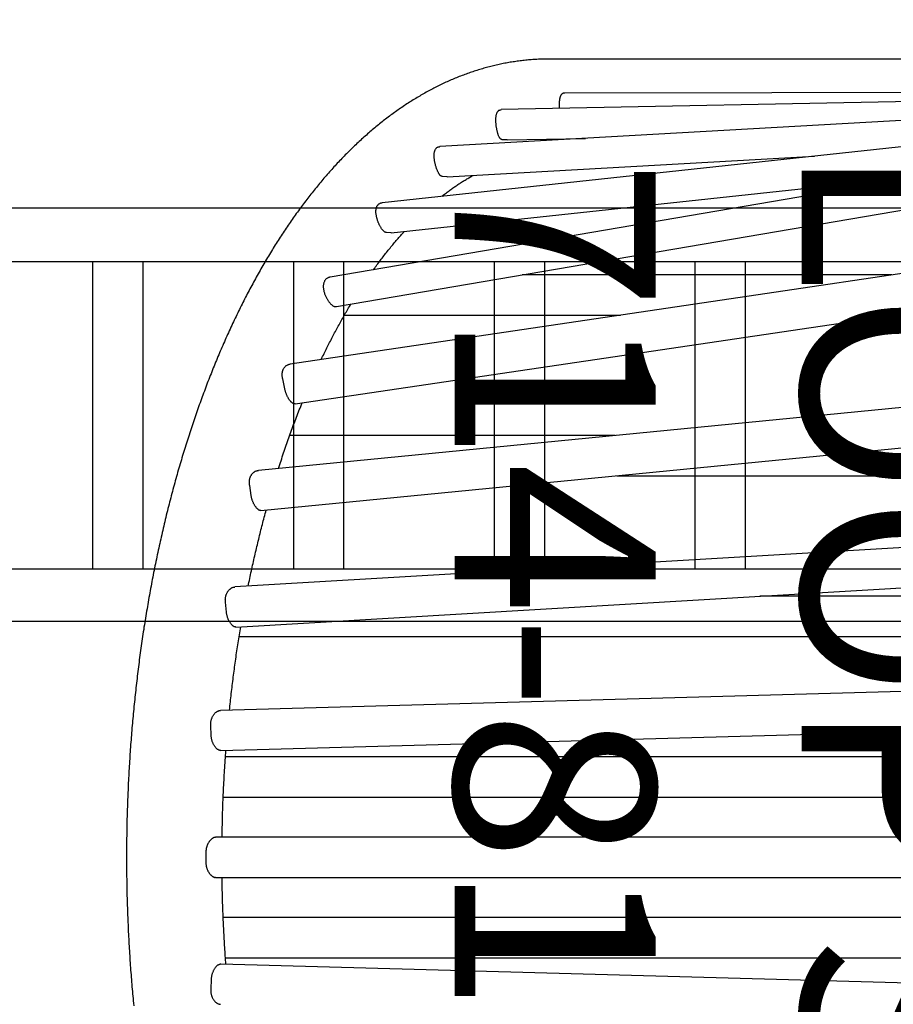
# Model space of a CAD drawing. Extents: x 4519 to 5205, y -5683 to -5112.
# Drawn here: x 4830 to 4852, y -5401 to -5376 of the extents above; entities that cross this region are included whole.
import ezdxf
from ezdxf.enums import TextEntityAlignment as Align

# ---------------------------------------------------------------- set-up
doc = ezdxf.new("R2010")
doc.units = 0
doc.header["$MEASUREMENT"] = 0
doc.linetypes.add('CENTER', pattern=[0.6, 0.375, -0.075, 0.075, -0.075])
doc.layers.get('0').update_dxf_attribs({"color": 5, "linetype": 'CONTINUOUS'})
for name, color, linetype in [('PARTNO', 7, 'CONTINUOUS'), ('PHASE-1', 6, 'CONTINUOUS'), ('TXT', 7, 'CENTER')]:
    doc.layers.add(name, color=color, linetype=linetype)
doc.styles.add('ROMANS', font='ROMANS.SHX', dxfattribs={"height": 5})
doc.styles.add('SIMPLEX', font='simplex.shx')

# ---------------------------------------------------------------- blocks, each defined once
blk = doc.blocks.new('23664C70')
blk.add_open_spline([(-28.166, -42.24), (-28.182, -42.32), (-28.23, -42.549), (-28.3, -42.931), (-28.373, -43.389), (-28.435, -43.851), (-28.486, -44.319), (-28.525, -44.792), (-28.554, -45.269), (-28.572, -45.751), (-28.579, -46.237), (-28.575, -46.728), (-28.56, -47.222), (-28.534, -47.72), (-28.497, -48.222), (-28.448, -48.728), (-28.389, -49.236), (-28.319, -49.748), (-28.238, -50.263), (-28.147, -50.78), (-28.044, -51.3), (-27.93, -51.823), (-27.806, -52.347), (-27.671, -52.874), (-27.525, -53.402), (-27.369, -53.932), (-27.202, -54.463), (-27.025, -54.996), (-26.837, -55.53), (-26.639, -56.065), (-26.431, -56.6), (-26.212, -57.136), (-25.984, -57.672), (-25.745, -58.209), (-25.496, -58.745), (-25.238, -59.282), (-24.97, -59.817), (-24.692, -60.353), (-24.404, -60.887), (-24.107, -61.421), (-23.801, -61.954), (-23.485, -62.485), (-23.16, -63.015), (-22.826, -63.543), (-22.484, -64.069), (-22.132, -64.594), (-21.772, -65.116), (-21.403, -65.636), (-21.026, -66.153), (-20.64, -66.668), (-20.247, -67.18), (-19.845, -67.689), (-19.435, -68.194), (-19.018, -68.696), (-18.593, -69.195), (-18.161, -69.69), (-17.721, -70.181), (-17.274, -70.668), (-16.82, -71.151), (-16.359, -71.629), (-15.892, -72.103), (-15.418, -72.572), (-14.938, -73.037), (-14.451, -73.496), (-13.959, -73.95), (-13.46, -74.399), (-12.956, -74.843), (-12.446, -75.28), (-11.931, -75.712), (-11.411, -76.138), (-10.886, -76.558), (-10.356, -76.972), (-9.821, -77.38), (-9.282, -77.781), (-8.738, -78.175), (-8.191, -78.563), (-7.639, -78.944), (-7.084, -79.317), (-6.525, -79.684), (-5.963, -80.043), (-5.398, -80.395), (-4.83, -80.74), (-4.258, -81.076), (-3.685, -81.406), (-3.109, -81.727), (-2.53, -82.04), (-1.95, -82.345), (-1.368, -82.642), (-0.784, -82.931), (-0.199, -83.211), (0.387, -83.483), (0.974, -83.747), (1.563, -84.001), (2.151, -84.247), (2.741, -84.484), (3.33, -84.712), (3.92, -84.931), (4.509, -85.141), (5.098, -85.342), (5.686, -85.534), (6.274, -85.716), (6.861, -85.889), (7.446, -86.053), (8.03, -86.207), (8.613, -86.352), (9.194, -86.487), (9.773, -86.612), (10.349, -86.727), (10.924, -86.833), (11.496, -86.929), (12.065, -87.016), (12.631, -87.092), (13.194, -87.159), (13.754, -87.215), (14.31, -87.262), (14.863, -87.298), (15.411, -87.325), (15.956, -87.342), (16.496, -87.349), (17.032, -87.345), (17.563, -87.332), (18.089, -87.309), (18.611, -87.275), (19.127, -87.232), (19.638, -87.178), (20.143, -87.115), (20.642, -87.042), (21.135, -86.958), (21.623, -86.865), (22.104, -86.762), (22.578, -86.649), (23.046, -86.527), (23.507, -86.394), (23.961, -86.252), (24.408, -86.1), (24.848, -85.939), (25.28, -85.768), (25.668, -85.603), (25.91, -85.493), (26.012, -85.446)], degree=3, knots=[0, 0, 0, 0, 0.003893, 0.011185, 0.01848, 0.025779, 0.033083, 0.040391, 0.047702, 0.055018, 0.062337, 0.069659, 0.076984, 0.084312, 0.091643, 0.098977, 0.106312, 0.113649, 0.120989, 0.128329, 0.135672, 0.143015, 0.150359, 0.157705, 0.165051, 0.172397, 0.179745, 0.187092, 0.19444, 0.201788, 0.209136, 0.216484, 0.223832, 0.231179, 0.238527, 0.245874, 0.253221, 0.260568, 0.267915, 0.275261, 0.282606, 0.289952, 0.297297, 0.304641, 0.311985, 0.319329, 0.326672, 0.334015, 0.341358, 0.3487, 0.356042, 0.363383, 0.370724, 0.378065, 0.385406, 0.392746, 0.400085, 0.407425, 0.414764, 0.422103, 0.429442, 0.436781, 0.444119, 0.451457, 0.458796, 0.466134, 0.473471, 0.480809, 0.488147, 0.495485, 0.502823, 0.51016, 0.517498, 0.524836, 0.532174, 0.539512, 0.54685, 0.554188, 0.561526, 0.568865, 0.576204, 0.583543, 0.590882, 0.598221, 0.605561, 0.612901, 0.620241, 0.627582, 0.634923, 0.642264, 0.649606, 0.656948, 0.66429, 0.671633, 0.678976, 0.68632, 0.693664, 0.701009, 0.708354, 0.715699, 0.723045, 0.730392, 0.737739, 0.745086, 0.752434, 0.759782, 0.76713, 0.774479, 0.781828, 0.789177, 0.796526, 0.803876, 0.811225, 0.818575, 0.825924, 0.833274, 0.840623, 0.847971, 0.855319, 0.862667, 0.870013, 0.877359, 0.884703, 0.892046, 0.899388, 0.906728, 0.914066, 0.921402, 0.928735, 0.936066, 0.943394, 0.950719, 0.958041, 0.965359, 0.972674, 0.979984, 0.987291, 0.994593, 1, 1, 1, 1])
blk = doc.blocks.new('23723900')
for p, q in [((96.015, -5.878), (0, -5.878)), ((95.412, -7.187), (0.723, -7.187)), ((95.412, -14.838), (0.723, -14.838)), ((95.412, -16.166), (0.723, -16.166))]:
    blk.add_line(p, q)
for points in [[(17.421, -7.187), (17.421, -14.838)], [(18.671, -7.187), (18.671, -14.838)], [(22.417, -7.187), (22.417, -14.838)], [(23.667, -7.187), (23.667, -14.838)], [(27.414, -7.187), (27.414, -14.838)], [(28.664, -7.187), (28.664, -14.838)], [(32.411, -7.187), (32.411, -14.838)], [(33.661, -7.187), (33.661, -14.838)]]:
    blk.add_lwpolyline(points)
blk = doc.blocks.new('23665600')
at = {"flags": 128}
blk.add_lwpolyline([(2.378, -19.875), (22.293, -19.875), (22.364, -19.874), (22.399, -19.874), (22.434, -19.873), (22.451, -19.873), (22.469, -19.872), (22.487, -19.872), (22.504, -19.871), (22.522, -19.871), (22.539, -19.87), (22.574, -19.868), (22.61, -19.867), (22.645, -19.865), (22.68, -19.862), (22.715, -19.86), (22.75, -19.857), (22.785, -19.854), (22.82, -19.851), (22.855, -19.848), (22.89, -19.845), (22.925, -19.841), (22.96, -19.837), (22.995, -19.833), (23.03, -19.829), (23.065, -19.824), (23.1, -19.819), (23.135, -19.814), (23.17, -19.809), (23.205, -19.804), (23.24, -19.798), (23.274, -19.793), (23.309, -19.787), (23.344, -19.781), (23.379, -19.774), (23.413, -19.768), (23.448, -19.761), (23.483, -19.754), (23.518, -19.747), (23.552, -19.739), (23.587, -19.732), (23.621, -19.724), (23.656, -19.716), (23.69, -19.707), (23.725, -19.699), (23.759, -19.69), (23.794, -19.682), (23.828, -19.673), (23.863, -19.663), (23.897, -19.654), (23.931, -19.644), (23.966, -19.634), (24, -19.624), (24.034, -19.614), (24.068, -19.604), (24.102, -19.593), (24.136, -19.582), (24.17, -19.571), (24.204, -19.56), (24.238, -19.549), (24.272, -19.537), (24.306, -19.525), (24.34, -19.513), (24.374, -19.501), (24.408, -19.488), (24.441, -19.476), (24.475, -19.463), (24.509, -19.45), (24.542, -19.437), (24.576, -19.424), (24.609, -19.41), (24.643, -19.396), (24.676, -19.382), (24.71, -19.368), (24.743, -19.354), (24.776, -19.339), (24.81, -19.325), (24.843, -19.31), (24.876, -19.295), (24.909, -19.279), (24.942, -19.264), (24.975, -19.248), (25.008, -19.232), (25.041, -19.216), (25.074, -19.2), (25.107, -19.184), (25.139, -19.167), (25.172, -19.15), (25.205, -19.133), (25.237, -19.116), (25.27, -19.099), (25.302, -19.081), (25.335, -19.064), (25.367, -19.046), (25.4, -19.028), (25.432, -19.01), (25.464, -18.991), (25.496, -18.973), (25.528, -18.954), (25.56, -18.935), (25.592, -18.916), (25.624, -18.896), (25.656, -18.877), (25.688, -18.857), (25.72, -18.837), (25.752, -18.817), (25.783, -18.797), (25.815, -18.777), (25.847, -18.756), (25.878, -18.736), (25.91, -18.715), (25.941, -18.694), (25.972, -18.672), (26.004, -18.651), (26.035, -18.629), (26.066, -18.608), (26.097, -18.586), (26.128, -18.564), (26.159, -18.541), (26.19, -18.519), (26.221, -18.496), (26.252, -18.473), (26.283, -18.451), (26.314, -18.427), (26.344, -18.404), (26.375, -18.381), (26.405, -18.357), (26.436, -18.333), (26.466, -18.309), (26.497, -18.285), (26.527, -18.261), (26.557, -18.236), (26.587, -18.212), (26.618, -18.187), (26.648, -18.162), (26.678, -18.137), (26.708, -18.112), (26.737, -18.086), (26.767, -18.061), (26.797, -18.035), (26.827, -18.009), (26.856, -17.983), (26.886, -17.956), (26.916, -17.93), (26.945, -17.903), (26.974, -17.877), (27.004, -17.85), (27.033, -17.823), (27.062, -17.796), (27.092, -17.768), (27.121, -17.741), (27.15, -17.713), (27.179, -17.685), (27.208, -17.657), (27.236, -17.629), (27.265, -17.6), (27.294, -17.572), (27.323, -17.543), (27.351, -17.515), (27.38, -17.486), (27.408, -17.456), (27.437, -17.427), (27.465, -17.398), (27.493, -17.368), (27.522, -17.338), (27.55, -17.309), (27.578, -17.278), (27.606, -17.248), (27.634, -17.218), (27.662, -17.187), (27.69, -17.157), (27.718, -17.126), (27.745, -17.095), (27.773, -17.064), (27.801, -17.033), (27.828, -17.001), (27.856, -16.97), (27.883, -16.938), (27.91, -16.906), (27.938, -16.874), (27.965, -16.842), (27.992, -16.81), (28.019, -16.777), (28.046, -16.744), (28.073, -16.712), (28.1, -16.679), (28.127, -16.646), (28.154, -16.613), (28.18, -16.579), (28.207, -16.546), (28.234, -16.512), (28.26, -16.478), (28.287, -16.444), (28.313, -16.41), (28.339, -16.376), (28.366, -16.342), (28.392, -16.307), (28.418, -16.273), (28.444, -16.238), (28.47, -16.203), (28.496, -16.168), (28.522, -16.133), (28.548, -16.097), (28.573, -16.062), (28.599, -16.026), (28.625, -15.99), (28.65, -15.954), (28.676, -15.918), (28.701, -15.882), (28.726, -15.846), (28.752, -15.809), (28.777, -15.772), (28.802, -15.736), (28.827, -15.699), (28.852, -15.662), (28.877, -15.625), (28.902, -15.587), (28.927, -15.55), (28.952, -15.512), (28.976, -15.474), (29.001, -15.437), (29.025, -15.398), (29.05, -15.36), (29.074, -15.322), (29.099, -15.284), (29.123, -15.245), (29.147, -15.206), (29.171, -15.168), (29.195, -15.129), (29.219, -15.09), (29.243, -15.05), (29.267, -15.011), (29.291, -14.971), (29.314, -14.932), (29.338, -14.892), (29.362, -14.852), (29.385, -14.812), (29.409, -14.772), (29.432, -14.732), (29.455, -14.691), (29.479, -14.651), (29.502, -14.61), (29.525, -14.569), (29.548, -14.528), (29.571, -14.487), (29.594, -14.446), (29.616, -14.405), (29.639, -14.363), (29.662, -14.322), (29.684, -14.28), (29.707, -14.238), (29.729, -14.196), (29.752, -14.154), (29.774, -14.112), (29.796, -14.07), (29.819, -14.027), (29.841, -13.985), (29.863, -13.942), (29.885, -13.899), (29.907, -13.856), (29.928, -13.813), (29.95, -13.77), (29.972, -13.727), (29.993, -13.683), (30.015, -13.64), (30.036, -13.596), (30.058, -13.552), (30.079, -13.508), (30.1, -13.464), (30.121, -13.42), (30.143, -13.376), (30.164, -13.331), (30.185, -13.287), (30.205, -13.242), (30.226, -13.197), (30.247, -13.152), (30.268, -13.107), (30.288, -13.062), (30.309, -13.017), (30.329, -12.972), (30.349, -12.926), (30.37, -12.881), (30.39, -12.835), (30.41, -12.789), (30.43, -12.743), (30.45, -12.697), (30.47, -12.651), (30.49, -12.605), (30.509, -12.558), (30.529, -12.512), (30.549, -12.465), (30.568, -12.419), (30.588, -12.372), (30.607, -12.325), (30.626, -12.278), (30.646, -12.231), (30.665, -12.183), (30.684, -12.136), (30.703, -12.088), (30.722, -12.041), (30.741, -11.993), (30.759, -11.945), (30.778, -11.897), (30.797, -11.849), (30.815, -11.801), (30.834, -11.753), (30.852, -11.705), (30.87, -11.656), (30.888, -11.608), (30.907, -11.559), (30.925, -11.51), (30.943, -11.461), (30.96, -11.413), (30.978, -11.363), (30.996, -11.314), (31.014, -11.265), (31.031, -11.216), (31.049, -11.166), (31.066, -11.117), (31.084, -11.067), (31.101, -11.017), (31.118, -10.967), (31.135, -10.917), (31.152, -10.867), (31.169, -10.817), (31.186, -10.767), (31.203, -10.716), (31.219, -10.666), (31.236, -10.615), (31.253, -10.565), (31.269, -10.514), (31.285, -10.463), (31.302, -10.412), (31.318, -10.361), (31.334, -10.31), (31.35, -10.259), (31.366, -10.207), (31.382, -10.156), (31.398, -10.105), (31.414, -10.053), (31.429, -10.001), (31.445, -9.95), (31.46, -9.898), (31.476, -9.846), (31.491, -9.794), (31.506, -9.742), (31.522, -9.689), (31.537, -9.637), (31.552, -9.585), (31.566, -9.532), (31.581, -9.48), (31.596, -9.427), (31.611, -9.374), (31.625, -9.321), (31.64, -9.268), (31.654, -9.215), (31.669, -9.162), (31.683, -9.109), (31.697, -9.056), (31.711, -9.003), (31.725, -8.949), (31.739, -8.896), (31.753, -8.842), (31.767, -8.789), (31.78, -8.735), (31.794, -8.681), (31.807, -8.627), (31.821, -8.573), (31.834, -8.519), (31.847, -8.465), (31.86, -8.411), (31.873, -8.357), (31.886, -8.302), (31.899, -8.248), (31.912, -8.193), (31.925, -8.139), (31.937, -8.084), (31.95, -8.029), (31.962, -7.975), (31.975, -7.92), (31.987, -7.865), (31.999, -7.81), (32.011, -7.755), (32.024, -7.699), (32.035, -7.644), (32.047, -7.589), (32.059, -7.534), (32.071, -7.478), (32.082, -7.423), (32.094, -7.367), (32.105, -7.311), (32.117, -7.256), (32.128, -7.2), (32.139, -7.144), (32.15, -7.088), (32.161, -7.032), (32.172, -6.976), (32.183, -6.92), (32.194, -6.864), (32.204, -6.808), (32.215, -6.751), (32.225, -6.695), (32.236, -6.639), (32.246, -6.582), (32.256, -6.526), (32.266, -6.469), (32.276, -6.412), (32.286, -6.356), (32.296, -6.299), (32.306, -6.242), (32.315, -6.185), (32.325, -6.128), (32.335, -6.071), (32.344, -6.014), (32.353, -5.957), (32.362, -5.9), (32.372, -5.843), (32.381, -5.786), (32.39, -5.728), (32.398, -5.671), (32.407, -5.613), (32.416, -5.556), (32.425, -5.499), (32.433, -5.441), (32.441, -5.383), (32.45, -5.326), (32.458, -5.268), (32.466, -5.21), (32.474, -5.152), (32.482, -5.094), (32.49, -5.037), (32.498, -4.979), (32.506, -4.921), (32.513, -4.863), (32.521, -4.804), (32.528, -4.746), (32.535, -4.688), (32.543, -4.63), (32.55, -4.572), (32.557, -4.513), (32.564, -4.455), (32.571, -4.397), (32.578, -4.338), (32.584, -4.28), (32.591, -4.221), (32.597, -4.163), (32.604, -4.104), (32.61, -4.045), (32.616, -3.987), (32.622, -3.928), (32.629, -3.869), (32.635, -3.811), (32.64, -3.752), (32.646, -3.693), (32.652, -3.634), (32.657, -3.575), (32.663, -3.516), (32.668, -3.457), (32.674, -3.398), (32.679, -3.339), (32.684, -3.28), (32.689, -3.221), (32.694, -3.162), (32.699, -3.103), (32.704, -3.044), (32.708, -2.984), (32.713, -2.925), (32.718, -2.866), (32.722, -2.806), (32.726, -2.747), (32.73, -2.688), (32.735, -2.628), (32.739, -2.569), (32.743, -2.51), (32.746, -2.45), (32.75, -2.391), (32.754, -2.331), (32.757, -2.272), (32.761, -2.212), (32.764, -2.153), (32.768, -2.093), (32.771, -2.034), (32.774, -1.974), (32.777, -1.914), (32.78, -1.855), (32.783, -1.795), (32.785, -1.735), (32.788, -1.676), (32.791, -1.616), (32.793, -1.556), (32.796, -1.496), (32.798, -1.437), (32.8, -1.377), (32.802, -1.317), (32.804, -1.257), (32.806, -1.198), (32.808, -1.138), (32.81, -1.078), (32.811, -1.018), (32.813, -0.958), (32.814, -0.898), (32.815, -0.839), (32.817, -0.779), (32.818, -0.719), (32.819, -0.659), (32.82, -0.599), (32.821, -0.539), (32.822, -0.479), (32.822, -0.419), (32.823, -0.359), (32.823, -0.3), (32.824, -0.24), (32.824, -0.18), (32.824, -0.12), (32.825, -0.06), (32.825, 0), (32.825, 0.06), (32.824, 0.12), (32.824, 0.18), (32.824, 0.24), (32.823, 0.3), (32.823, 0.359), (32.822, 0.419), (32.822, 0.479), (32.821, 0.539), (32.82, 0.599), (32.819, 0.659), (32.818, 0.719), (32.817, 0.779), (32.815, 0.839), (32.814, 0.898), (32.813, 0.958), (32.811, 1.018), (32.81, 1.078), (32.808, 1.138), (32.806, 1.198), (32.804, 1.257), (32.802, 1.317), (32.8, 1.377), (32.798, 1.437), (32.796, 1.496), (32.793, 1.556), (32.791, 1.616), (32.788, 1.676), (32.785, 1.735), (32.783, 1.795), (32.78, 1.855), (32.777, 1.914), (32.774, 1.974), (32.771, 2.034), (32.768, 2.093), (32.764, 2.153), (32.761, 2.212), (32.757, 2.272), (32.754, 2.331), (32.75, 2.391), (32.746, 2.45), (32.743, 2.51), (32.739, 2.569), (32.735, 2.628), (32.73, 2.688), (32.726, 2.747), (32.722, 2.806), (32.718, 2.866), (32.713, 2.925), (32.708, 2.984), (32.704, 3.043), (32.699, 3.103), (32.694, 3.162), (32.689, 3.221), (32.684, 3.28), (32.679, 3.339), (32.674, 3.398), (32.668, 3.457), (32.663, 3.516), (32.657, 3.575), (32.652, 3.634), (32.646, 3.693)], dxfattribs=at)
for points in [[(1.315, 3.466), (30.481, 2.659)], [(30.481, 2.659), (30.489, 2.661), (30.497, 2.662), (30.505, 2.664), (30.514, 2.666), (30.522, 2.668), (30.53, 2.672), (30.539, 2.676), (30.548, 2.681), (30.557, 2.687), (30.565, 2.694), (30.574, 2.702), (30.583, 2.71), (30.592, 2.719), (30.601, 2.729), (30.61, 2.74), (30.618, 2.75), (30.627, 2.762), (30.635, 2.774), (30.643, 2.786), (30.65, 2.799), (30.658, 2.813), (30.665, 2.826), (30.672, 2.841), (30.679, 2.855), (30.685, 2.871), (30.69, 2.886), (30.695, 2.902), (30.7, 2.918), (30.704, 2.934), (30.707, 2.951), (30.71, 2.967), (30.713, 2.984), (30.715, 3.001), (30.717, 3.018), (30.718, 3.035), (30.729, 3.285), (30.729, 3.302), (30.728, 3.318), (30.728, 3.335), (30.727, 3.352), (30.725, 3.368), (30.723, 3.384), (30.72, 3.4), (30.716, 3.416), (30.712, 3.431), (30.707, 3.447), (30.702, 3.461), (30.696, 3.476), (30.69, 3.49), (30.683, 3.503), (30.676, 3.517), (30.669, 3.529), (30.661, 3.542), (30.652, 3.553), (30.644, 3.565), (30.635, 3.575), (30.626, 3.586), (30.617, 3.595), (30.607, 3.604), (30.597, 3.613), (30.588, 3.62), (30.578, 3.627), (30.568, 3.633), (30.558, 3.638), (30.548, 3.643), (30.538, 3.646), (30.528, 3.649), (30.518, 3.652), (30.508, 3.654), (30.498, 3.656), (30.488, 3.658)], [(30.362, 2.5), (3.731, 2.5)], [(30.35, 2.662), (30.354, 2.61), (30.358, 2.557), (30.362, 2.505), (30.366, 2.453), (30.37, 2.4), (30.373, 2.348), (30.377, 2.295), (30.38, 2.243), (30.383, 2.19), (30.386, 2.137), (30.389, 2.085), (30.392, 2.032), (30.395, 1.98), (30.398, 1.927), (30.401, 1.874), (30.404, 1.821), (30.406, 1.769), (30.409, 1.716), (30.411, 1.663), (30.414, 1.611), (30.416, 1.558), (30.418, 1.505), (30.42, 1.452), (30.422, 1.399), (30.424, 1.347), (30.426, 1.294), (30.428, 1.241), (30.43, 1.188), (30.432, 1.135), (30.433, 1.082), (30.435, 1.029), (30.436, 0.976), (30.438, 0.924), (30.439, 0.871), (30.441, 0.818), (30.442, 0.765), (30.443, 0.712), (30.444, 0.659), (30.445, 0.606), (30.446, 0.553), (30.446, 0.5)], [(3.731, 1.5), (30.418, 1.5)], [(30.61, 0.5), (1.315, 0.5)], [(30.61, -0.496), (30.617, -0.497), (30.624, -0.498), (30.631, -0.498), (30.639, -0.497), (30.646, -0.495), (30.654, -0.492), (30.662, -0.488), (30.67, -0.484), (30.679, -0.479), (30.687, -0.473), (30.695, -0.467), (30.703, -0.46), (30.711, -0.454), (30.719, -0.446), (30.727, -0.439), (30.735, -0.431), (30.743, -0.423), (30.75, -0.414), (30.757, -0.405), (30.765, -0.395), (30.772, -0.385), (30.778, -0.375), (30.785, -0.364), (30.791, -0.353), (30.797, -0.341), (30.803, -0.329), (30.809, -0.317), (30.814, -0.305), (30.819, -0.292), (30.824, -0.279), (30.828, -0.266), (30.832, -0.252), (30.836, -0.238), (30.839, -0.225), (30.842, -0.211), (30.844, -0.197), (30.846, -0.182), (30.847, -0.168), (30.848, -0.154), (30.848, -0.139), (30.849, -0.125), (30.849, -0.11), (30.849, -0.096), (30.849, -0.081), (30.849, -0.066), (30.849, -0.051), (30.849, -0.037), (30.849, -0.022), (30.849, -0.007), (30.849, 0.007), (30.849, 0.022), (30.849, 0.037), (30.849, 0.051), (30.849, 0.066), (30.849, 0.081), (30.849, 0.096), (30.849, 0.11), (30.849, 0.125), (30.848, 0.139), (30.848, 0.154), (30.847, 0.168), (30.846, 0.182), (30.844, 0.197), (30.842, 0.211), (30.839, 0.225), (30.836, 0.238), (30.832, 0.252), (30.828, 0.266), (30.824, 0.279), (30.819, 0.292), (30.814, 0.305), (30.809, 0.317), (30.803, 0.329), (30.797, 0.341), (30.791, 0.353), (30.785, 0.364), (30.778, 0.375), (30.772, 0.385), (30.765, 0.395), (30.757, 0.405), (30.75, 0.414), (30.743, 0.423), (30.735, 0.431), (30.727, 0.439), (30.719, 0.446), (30.711, 0.454), (30.703, 0.46), (30.695, 0.467), (30.687, 0.473), (30.679, 0.479), (30.67, 0.484), (30.662, 0.488), (30.654, 0.492), (30.646, 0.495), (30.639, 0.497), (30.631, 0.498), (30.624, 0.498), (30.617, 0.497), (30.61, 0.496)], [(1.315, -0.5), (30.61, -0.5)], [(30.446, -0.5), (30.445, -0.562), (30.444, -0.624), (30.443, -0.686), (30.442, -0.748), (30.44, -0.81), (30.439, -0.872), (30.438, -0.934), (30.436, -0.996), (30.434, -1.058), (30.432, -1.12), (30.43, -1.182), (30.428, -1.244), (30.426, -1.306), (30.424, -1.368), (30.421, -1.43), (30.419, -1.491), (30.416, -1.553), (30.413, -1.615), (30.411, -1.677), (30.408, -1.739), (30.405, -1.8), (30.402, -1.862), (30.398, -1.924), (30.395, -1.986), (30.392, -2.047), (30.388, -2.109), (30.384, -2.17), (30.381, -2.232), (30.377, -2.294), (30.373, -2.355), (30.368, -2.416), (30.364, -2.478), (30.36, -2.539), (30.355, -2.601), (30.351, -2.662)], [(30.418, -1.5), (3.731, -1.5)], [(30.481, -2.659), (1.315, -3.466)], [(3.731, -2.5), (30.362, -2.5)], [(30.481, -2.659), (30.489, -2.661), (30.497, -2.662), (30.505, -2.664), (30.514, -2.666), (30.522, -2.668), (30.53, -2.672), (30.539, -2.676), (30.548, -2.681), (30.557, -2.687), (30.565, -2.694), (30.574, -2.702), (30.583, -2.71), (30.592, -2.719), (30.601, -2.729), (30.61, -2.74), (30.618, -2.75), (30.627, -2.762), (30.635, -2.774), (30.643, -2.786), (30.65, -2.799), (30.658, -2.813), (30.665, -2.826), (30.672, -2.841), (30.679, -2.855), (30.685, -2.871), (30.69, -2.886), (30.695, -2.902), (30.7, -2.918), (30.704, -2.934), (30.707, -2.951), (30.71, -2.967), (30.713, -2.984), (30.715, -3.001), (30.717, -3.018), (30.718, -3.035), (30.729, -3.285), (30.729, -3.302), (30.728, -3.318), (30.728, -3.335), (30.727, -3.352), (30.725, -3.368), (30.723, -3.384), (30.72, -3.4), (30.716, -3.416), (30.712, -3.431), (30.707, -3.447), (30.702, -3.461), (30.696, -3.476), (30.69, -3.49), (30.683, -3.503), (30.676, -3.517), (30.669, -3.529), (30.661, -3.542), (30.652, -3.553), (30.644, -3.565), (30.635, -3.575), (30.626, -3.586), (30.617, -3.595), (30.607, -3.604), (30.597, -3.613), (30.588, -3.62), (30.578, -3.627), (30.568, -3.633), (30.558, -3.638), (30.548, -3.643), (30.538, -3.646), (30.528, -3.649), (30.518, -3.652), (30.508, -3.654), (30.498, -3.656), (30.488, -3.658)], [(1.315, -4.466), (30.488, -3.659)], [(30.262, -3.665), (30.257, -3.716), (30.252, -3.768), (30.246, -3.819), (30.241, -3.87), (30.235, -3.922), (30.229, -3.973), (30.223, -4.024), (30.217, -4.075), (30.211, -4.126), (30.205, -4.177), (30.199, -4.228), (30.193, -4.279), (30.187, -4.33), (30.18, -4.381), (30.174, -4.432), (30.167, -4.482), (30.161, -4.533), (30.154, -4.584), (30.148, -4.635), (30.141, -4.685), (30.134, -4.736), (30.127, -4.786), (30.12, -4.837), (30.113, -4.887), (30.106, -4.938), (30.099, -4.988), (30.092, -5.039), (30.084, -5.089), (30.077, -5.139), (30.069, -5.189), (30.062, -5.24), (30.054, -5.29), (30.047, -5.34), (30.039, -5.39), (30.031, -5.44), (30.023, -5.49), (30.015, -5.539), (30.007, -5.589), (29.998, -5.639), (29.99, -5.688), (29.982, -5.738)], [(30.021, -5.5), (3.731, -5.5)], [(30.102, -5.731), (1.315, -7.429)], [(30.102, -5.733), (30.109, -5.734), (30.116, -5.735), (30.124, -5.736), (30.132, -5.737), (30.139, -5.74), (30.147, -5.743), (30.155, -5.747), (30.163, -5.752), (30.172, -5.758), (30.18, -5.764), (30.189, -5.772), (30.197, -5.78), (30.206, -5.789), (30.214, -5.799), (30.223, -5.809), (30.231, -5.82), (30.239, -5.831), (30.247, -5.843), (30.255, -5.856), (30.263, -5.868), (30.27, -5.882), (30.278, -5.896), (30.285, -5.91), (30.292, -5.925), (30.298, -5.94), (30.304, -5.955), (30.31, -5.971), (30.315, -5.987), (30.319, -6.003), (30.323, -6.02), (30.327, -6.036), (30.33, -6.053), (30.333, -6.07), (30.335, -6.087), (30.338, -6.104), (30.363, -6.353), (30.364, -6.367), (30.365, -6.381), (30.365, -6.395), (30.366, -6.409), (30.365, -6.423), (30.365, -6.437), (30.364, -6.451), (30.362, -6.465), (30.36, -6.478), (30.357, -6.492), (30.354, -6.505), (30.351, -6.518), (30.347, -6.53), (30.342, -6.543), (30.338, -6.555), (30.332, -6.567), (30.327, -6.578), (30.321, -6.59), (30.315, -6.601), (30.309, -6.611), (30.302, -6.621), (30.295, -6.631), (30.287, -6.64), (30.28, -6.649), (30.272, -6.657), (30.264, -6.665), (30.256, -6.673), (30.247, -6.68), (30.238, -6.687), (30.23, -6.694), (30.22, -6.7), (30.211, -6.706), (30.202, -6.712), (30.193, -6.717), (30.183, -6.721), (30.174, -6.724), (30.165, -6.727), (30.155, -6.729), (30.146, -6.729), (30.137, -6.729), (30.128, -6.728)], [(3.731, -6.5), (17.066, -6.5)], [(1.315, -8.431), (30.128, -6.731)], [(29.795, -6.751), (29.786, -6.798), (29.777, -6.846), (29.767, -6.894), (29.757, -6.941), (29.747, -6.988), (29.737, -7.036), (29.727, -7.083), (29.717, -7.13), (29.707, -7.177), (29.696, -7.224), (29.686, -7.271), (29.676, -7.317), (29.665, -7.364), (29.655, -7.411), (29.644, -7.458), (29.634, -7.504), (29.623, -7.551), (29.612, -7.597), (29.601, -7.644), (29.591, -7.69), (29.58, -7.737), (29.569, -7.783), (29.558, -7.829), (29.546, -7.875), (29.535, -7.921), (29.524, -7.967), (29.513, -8.013), (29.501, -8.059), (29.49, -8.105), (29.478, -8.15), (29.467, -8.196), (29.455, -8.242), (29.444, -8.287), (29.432, -8.333), (29.42, -8.378), (29.408, -8.423), (29.396, -8.468), (29.384, -8.513), (29.371, -8.558), (29.359, -8.603), (29.347, -8.647)], [(29.479, -8.634), (1.315, -11.387)], [(29.479, -8.64), (29.485, -8.638), (29.491, -8.637), (29.497, -8.636), (29.504, -8.636), (29.51, -8.637), (29.517, -8.64), (29.523, -8.643), (29.53, -8.646), (29.537, -8.651), (29.544, -8.656), (29.551, -8.662), (29.558, -8.668), (29.565, -8.675), (29.573, -8.682), (29.58, -8.689), (29.587, -8.697), (29.594, -8.706), (29.601, -8.714), (29.608, -8.724), (29.615, -8.733), (29.622, -8.743), (29.629, -8.754), (29.636, -8.765), (29.643, -8.776), (29.649, -8.788), (29.655, -8.8), (29.662, -8.812), (29.668, -8.825), (29.674, -8.838), (29.679, -8.851), (29.685, -8.865), (29.69, -8.879), (29.695, -8.892), (29.699, -8.906), (29.703, -8.921), (29.707, -8.935), (29.711, -8.949), (29.714, -8.964), (29.716, -8.979), (29.719, -8.993), (29.721, -9.008), (29.759, -9.255), (29.762, -9.269), (29.763, -9.282), (29.765, -9.296), (29.766, -9.31), (29.767, -9.323), (29.767, -9.337), (29.767, -9.35), (29.766, -9.364), (29.765, -9.377), (29.763, -9.39), (29.761, -9.403), (29.759, -9.416), (29.756, -9.428), (29.753, -9.441), (29.749, -9.453), (29.745, -9.465), (29.74, -9.476), (29.735, -9.487), (29.73, -9.498), (29.724, -9.508), (29.718, -9.518), (29.711, -9.528), (29.704, -9.537), (29.697, -9.546), (29.689, -9.555), (29.682, -9.563), (29.674, -9.571), (29.665, -9.579), (29.657, -9.586), (29.648, -9.593), (29.639, -9.599), (29.63, -9.605), (29.621, -9.611), (29.611, -9.615), (29.602, -9.619), (29.592, -9.622), (29.582, -9.625), (29.572, -9.626), (29.562, -9.627), (29.552, -9.627), (29.542, -9.627)], [(20.621, -9.5), (3.731, -9.5)], [(1.315, -12.391), (29.543, -9.633)], [(29.042, -9.681), (29.026, -9.73), (29.01, -9.778), (28.995, -9.827), (28.979, -9.875), (28.963, -9.924), (28.947, -9.972), (28.931, -10.02), (28.915, -10.068), (28.899, -10.116), (28.883, -10.164), (28.867, -10.211), (28.85, -10.259), (28.834, -10.306), (28.817, -10.353), (28.801, -10.4), (28.784, -10.447), (28.767, -10.494), (28.75, -10.541), (28.733, -10.587), (28.716, -10.634), (28.699, -10.68), (28.682, -10.727), (28.665, -10.773), (28.648, -10.819), (28.63, -10.865), (28.613, -10.911), (28.596, -10.957), (28.578, -11.002), (28.56, -11.048), (28.543, -11.093), (28.525, -11.138), (28.507, -11.183), (28.489, -11.227), (28.471, -11.272), (28.453, -11.316)], [(20.666, -10.5), (28.764, -10.5)], [(28.628, -11.29), (1.315, -15.335)], [(28.629, -11.291), (28.635, -11.288), (28.641, -11.287), (28.648, -11.287), (28.654, -11.288), (28.661, -11.29), (28.668, -11.293), (28.675, -11.297), (28.682, -11.301), (28.689, -11.306), (28.696, -11.311), (28.703, -11.316), (28.711, -11.322), (28.718, -11.328), (28.725, -11.335), (28.732, -11.342), (28.739, -11.35), (28.747, -11.358), (28.754, -11.367), (28.761, -11.376), (28.768, -11.386), (28.776, -11.396), (28.783, -11.407), (28.79, -11.418), (28.797, -11.43), (28.804, -11.441), (28.811, -11.454), (28.817, -11.466), (28.824, -11.479), (28.83, -11.492), (28.836, -11.506), (28.842, -11.519), (28.847, -11.533), (28.852, -11.547), (28.857, -11.561), (28.862, -11.576), (28.866, -11.59), (28.87, -11.605), (28.873, -11.62), (28.877, -11.635), (28.881, -11.65), (28.884, -11.665), (28.936, -11.909), (28.939, -11.924), (28.942, -11.939), (28.945, -11.955), (28.947, -11.97), (28.949, -11.985), (28.95, -12), (28.95, -12.015), (28.95, -12.03), (28.95, -12.045), (28.948, -12.059), (28.946, -12.073), (28.944, -12.087), (28.941, -12.101), (28.937, -12.114), (28.933, -12.127), (28.928, -12.14), (28.923, -12.152), (28.917, -12.164), (28.91, -12.175), (28.903, -12.186), (28.896, -12.197), (28.888, -12.207), (28.879, -12.216), (28.87, -12.225), (28.861, -12.234), (28.851, -12.241), (28.841, -12.248), (28.83, -12.254), (28.819, -12.259), (28.808, -12.264), (28.797, -12.268), (28.785, -12.271), (28.774, -12.275), (28.762, -12.278), (28.75, -12.281)], [(1.315, -16.345), (28.75, -12.282)], [(27.977, -12.397), (27.96, -12.433), (27.943, -12.469), (27.926, -12.504), (27.909, -12.54), (27.892, -12.576), (27.874, -12.611), (27.857, -12.646), (27.84, -12.681), (27.822, -12.716), (27.804, -12.751), (27.787, -12.785), (27.769, -12.82), (27.752, -12.854), (27.734, -12.888), (27.716, -12.923), (27.698, -12.957), (27.68, -12.991), (27.663, -13.025), (27.645, -13.058), (27.627, -13.092), (27.609, -13.126), (27.591, -13.159), (27.573, -13.192), (27.554, -13.226), (27.536, -13.259), (27.518, -13.292), (27.5, -13.324), (27.482, -13.357), (27.463, -13.39), (27.445, -13.422), (27.426, -13.455), (27.408, -13.487), (27.39, -13.52), (27.371, -13.552), (27.353, -13.584), (27.334, -13.616), (27.315, -13.648), (27.297, -13.679), (27.278, -13.71), (27.259, -13.741), (27.24, -13.772)], [(1.315, -18.956), (27.756, -14.445), (27.769, -14.441), (27.782, -14.437), (27.794, -14.433), (27.807, -14.429), (27.819, -14.423), (27.83, -14.417), (27.841, -14.41), (27.852, -14.401), (27.861, -14.392), (27.871, -14.382), (27.879, -14.372), (27.887, -14.361), (27.895, -14.349), (27.901, -14.336), (27.907, -14.323), (27.912, -14.31), (27.917, -14.296), (27.92, -14.281), (27.923, -14.267), (27.926, -14.251), (27.927, -14.236), (27.928, -14.22), (27.928, -14.203), (27.927, -14.187), (27.926, -14.17), (27.924, -14.153), (27.921, -14.136), (27.918, -14.119), (27.914, -14.102), (27.91, -14.085), (27.905, -14.067), (27.9, -14.05), (27.894, -14.033), (27.887, -14.016), (27.881, -13.999), (27.874, -13.982), (27.866, -13.966), (27.858, -13.949), (27.85, -13.933), (27.842, -13.917), (27.833, -13.901), (27.824, -13.886), (27.815, -13.871), (27.805, -13.857), (27.796, -13.843), (27.786, -13.83), (27.776, -13.817), (27.766, -13.805), (27.756, -13.793), (27.746, -13.782), (27.736, -13.772), (27.726, -13.763), (27.716, -13.754), (27.706, -13.745), (27.696, -13.738), (27.686, -13.731), (27.676, -13.725), (27.667, -13.721), (27.657, -13.717), (27.648, -13.714), (27.638, -13.712), (27.629, -13.71), (27.62, -13.71), (27.611, -13.71), (27.601, -13.711), (1.315, -18.195)], [(27.4, -13.5), (20.527, -13.5)], [(13.774, -14.5), (22.974, -14.5)], [(26.677, -14.629), (26.656, -14.659), (26.634, -14.689), (26.613, -14.718), (26.592, -14.748), (26.57, -14.777), (26.549, -14.807), (26.527, -14.836), (26.506, -14.864), (26.484, -14.893), (26.462, -14.921), (26.441, -14.95), (26.419, -14.978), (26.397, -15.006), (26.375, -15.033), (26.353, -15.061), (26.332, -15.088), (26.31, -15.116), (26.288, -15.143), (26.266, -15.17), (26.244, -15.197), (26.222, -15.224), (26.2, -15.25), (26.178, -15.277), (26.156, -15.303), (26.134, -15.329), (26.112, -15.356), (26.09, -15.381), (26.067, -15.407), (26.045, -15.432), (26.023, -15.458), (26.001, -15.483), (25.979, -15.507), (25.956, -15.532), (25.934, -15.556), (25.912, -15.581)], [(26.235, -15.546), (12.87, -16.984)], [(26.235, -15.546), (26.249, -15.546), (26.357, -15.557), (26.364, -15.558), (26.372, -15.559), (26.379, -15.561), (26.386, -15.564), (26.394, -15.568), (26.401, -15.573), (26.409, -15.578), (26.416, -15.583), (26.424, -15.59), (26.431, -15.597), (26.439, -15.604), (26.446, -15.613), (26.454, -15.621), (26.461, -15.631), (26.469, -15.641), (26.476, -15.651), (26.484, -15.662), (26.491, -15.673), (26.498, -15.685), (26.505, -15.698), (26.512, -15.71), (26.519, -15.724), (26.526, -15.737), (26.533, -15.751), (26.539, -15.765), (26.546, -15.78), (26.552, -15.794), (26.558, -15.809), (26.564, -15.824), (26.569, -15.839), (26.575, -15.855), (26.58, -15.87), (26.585, -15.886), (26.589, -15.901), (26.594, -15.917), (26.598, -15.932), (26.601, -15.948), (26.605, -15.963), (26.607, -15.979), (26.61, -15.994), (26.612, -16.009), (26.614, -16.024), (26.616, -16.039), (26.617, -16.054), (26.617, -16.068), (26.617, -16.083), (26.617, -16.097), (26.616, -16.11), (26.615, -16.124), (26.613, -16.137), (26.61, -16.15), (26.607, -16.162), (26.604, -16.174), (26.6, -16.186), (26.596, -16.197), (26.591, -16.208), (26.585, -16.218), (26.579, -16.227), (26.572, -16.236), (26.565, -16.245), (26.558, -16.253), (26.55, -16.26), (26.542, -16.267), (26.533, -16.273), (26.524, -16.279), (26.514, -16.284), (26.504, -16.289), (26.494, -16.292), (26.484, -16.295), (26.473, -16.297), (26.462, -16.298)], [(1.315, -19.005), (26.462, -16.298)], [(24.977, -16.458), (24.954, -16.476), (24.932, -16.493), (24.91, -16.511), (24.887, -16.528), (24.865, -16.545), (24.843, -16.562), (24.821, -16.579), (24.798, -16.595), (24.776, -16.611), (24.754, -16.627), (24.731, -16.643), (24.709, -16.659), (24.687, -16.674), (24.664, -16.69), (24.642, -16.705), (24.62, -16.72), (24.598, -16.735), (24.575, -16.75), (24.553, -16.764), (24.531, -16.779), (24.509, -16.793), (24.486, -16.808), (24.464, -16.822), (24.442, -16.836), (24.42, -16.85), (24.397, -16.863), (24.375, -16.877), (24.353, -16.89), (24.331, -16.903), (24.308, -16.916), (24.286, -16.929), (24.264, -16.941), (24.242, -16.953), (24.22, -16.965), (24.198, -16.977)], [(24.845, -16.941), (15.699, -17.457)], [(24.845, -16.941), (24.854, -16.941), (24.959, -16.948), (24.966, -16.95), (24.974, -16.952), (24.981, -16.955), (24.989, -16.958), (24.996, -16.961), (25.003, -16.966), (25.011, -16.972), (25.018, -16.978), (25.025, -16.986), (25.031, -16.994), (25.038, -17.003), (25.045, -17.013), (25.052, -17.023), (25.058, -17.034), (25.064, -17.046), (25.071, -17.059), (25.077, -17.072), (25.083, -17.085), (25.089, -17.099), (25.095, -17.114), (25.101, -17.129), (25.106, -17.144), (25.112, -17.16), (25.117, -17.177), (25.122, -17.193), (25.127, -17.21), (25.132, -17.227), (25.137, -17.245), (25.141, -17.262), (25.145, -17.28), (25.149, -17.297), (25.152, -17.315), (25.156, -17.332), (25.158, -17.35), (25.161, -17.367), (25.163, -17.384), (25.165, -17.402), (25.167, -17.418), (25.168, -17.435), (25.169, -17.452), (25.169, -17.468), (25.169, -17.484), (25.168, -17.499), (25.167, -17.514), (25.166, -17.529), (25.164, -17.543), (25.161, -17.557), (25.158, -17.57), (25.154, -17.583), (25.15, -17.595), (25.145, -17.607), (25.14, -17.618), (25.134, -17.628), (25.128, -17.638), (25.121, -17.647), (25.114, -17.656), (25.106, -17.664), (25.098, -17.671), (25.089, -17.677), (25.079, -17.682), (25.069, -17.686), (25.059, -17.689), (25.049, -17.691), (25.038, -17.692), (25.026, -17.693)], [(1.315, -19.033), (25.027, -17.695)], [(23.352, -17.861), (21.401, -17.899)], [(23.352, -17.861), (23.357, -17.861), (23.466, -17.865), (23.474, -17.866), (23.482, -17.868), (23.489, -17.87), (23.497, -17.873), (23.504, -17.877), (23.511, -17.882), (23.517, -17.888), (23.524, -17.895), (23.53, -17.902), (23.536, -17.91), (23.542, -17.919), (23.548, -17.929), (23.553, -17.939), (23.558, -17.95), (23.564, -17.962), (23.568, -17.974), (23.573, -17.987), (23.578, -18.001), (23.582, -18.015), (23.587, -18.03), (23.591, -18.045), (23.595, -18.061), (23.599, -18.077), (23.602, -18.093), (23.606, -18.11), (23.609, -18.127), (23.612, -18.145), (23.615, -18.162), (23.618, -18.18), (23.621, -18.198), (23.623, -18.216), (23.625, -18.234), (23.627, -18.252), (23.628, -18.27), (23.63, -18.288), (23.631, -18.305), (23.632, -18.323), (23.632, -18.34), (23.632, -18.357), (23.632, -18.374), (23.632, -18.391), (23.631, -18.407), (23.63, -18.422), (23.628, -18.438), (23.626, -18.452), (23.624, -18.467), (23.621, -18.48), (23.618, -18.494), (23.615, -18.506), (23.611, -18.519), (23.606, -18.53), (23.602, -18.541), (23.596, -18.552), (23.591, -18.562), (23.584, -18.571), (23.578, -18.579), (23.57, -18.586), (23.563, -18.593), (23.555, -18.598), (23.546, -18.602), (23.537, -18.605), (23.527, -18.608), (23.518, -18.61), (23.508, -18.612), (23.498, -18.613)], [(1.315, -19.053), (23.498, -18.615)], [(22.05, -18.643), (22.051, -18.658), (22.051, -18.673), (22.052, -18.688), (22.052, -18.703), (22.052, -18.718), (22.052, -18.732), (22.052, -18.747), (22.051, -18.761), (22.051, -18.776), (22.05, -18.79), (22.049, -18.804), (22.047, -18.817), (22.046, -18.831), (22.044, -18.844), (22.043, -18.857), (22.041, -18.869), (22.038, -18.881), (22.036, -18.893), (22.034, -18.904), (22.031, -18.915), (22.028, -18.926), (22.025, -18.936), (22.021, -18.946), (22.017, -18.955), (22.013, -18.964), (22.009, -18.973), (22.005, -18.981), (22, -18.988), (21.995, -18.995), (21.99, -19.002), (21.984, -19.008), (21.979, -19.013), (21.973, -19.018), (21.967, -19.022), (21.96, -19.026), (21.953, -19.029), (21.946, -19.031), (21.939, -19.033), (21.932, -19.034), (21.924, -19.035), (21.917, -19.036), (1.315, -19.063)]]:
    blk.add_lwpolyline(points)
blk = doc.blocks.new('PARTNO')
at = {"layer": 'TXT', "style": 'ROMANS'}
blk.add_attdef('PARTNO', text='', height=5, dxfattribs=at).set_placement((0, 0), align=Align.CENTER)
blk = doc.blocks.new('238171B0')
at = {"layer": 'PARTNO'}
ref = blk.add_blockref('PARTNO', (24.658, 24.461), dxfattribs=dict(at, rotation=90))
ref.add_attrib('PARTNO', '714-817-1B', dxfattribs={"height": 5, "rotation": 90, "style": 'SIMPLEX'}).set_placement((24.658, 24.461), align=Align.CENTER)
at = {"layer": 'TXT', "style": 'SIMPLEX'}
blk.add_text('LOOP SEAT', height=5, rotation=90, dxfattribs=at).set_placement((14.173, 24.211), align=Align.MIDDLE)

msp = doc.modelspace()

# ---------------------------------------------------------------- block references
at = {"layer": 'PHASE-1'}
for name, p, rotation in [('23664C70', (4884.477, -5358.036, 168), 308.571428571385), ('23723900', (4865.713, -5397, 96), 180), ('23665600', (4865.713, -5397, 168), 180), ('238171B0', (4865.713, -5373), 180)]:
    msp.add_blockref(name, p, dxfattribs=dict(at, rotation=rotation))

doc.saveas('drawing.dxf')
